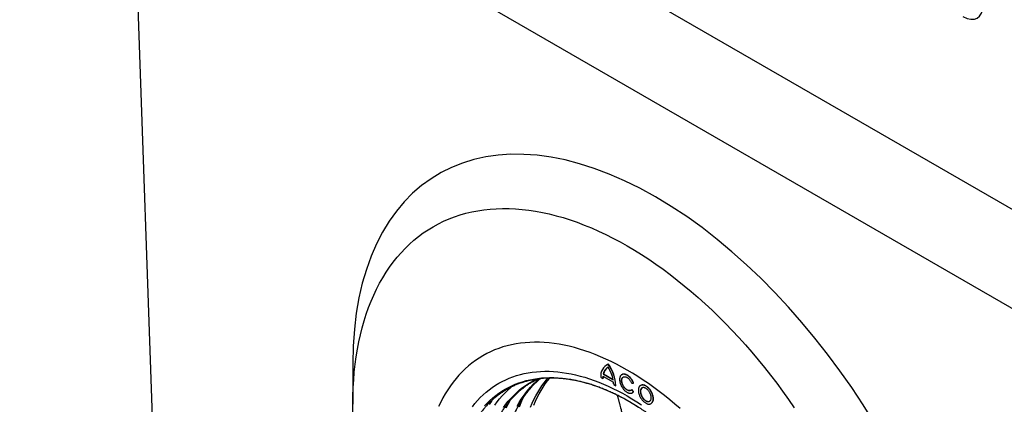
# Model space of a CAD drawing. Units: millimetres. Extents: x 125870 to 139652, y -11960 to 6950.
# Drawn here: x 130689 to 131006, y -2400 to -2276 of the extents above; entities that cross this region are included whole.
import ezdxf

# ---------------------------------------------------------------- set-up
doc = ezdxf.new("R2010")
doc.units = ezdxf.units.MM
doc.header["$LTSCALE"] = 2.5
doc.layers.add('3002580', color=7, linetype='Continuous')

# ---------------------------------------------------------------- blocks, each defined once
blk = doc.blocks.new('1068287-M_003_ISO_view')
for p, q in [((-203.12, 157.31), (-576.12, 372.64)), ((-557.2, 329.87), (-203.65, 125.77)), ((-540.23, 320.07), (-203.65, 125.77)), ((-531.74, 73.48), (-540.23, 320.07)), ((-468.81, 138.45), (-468.81, 125.34)), ((-387.11, 137.96), (-387.18, 137.92)), ((-386.54, 138.19), (-386.47, 138.23)), ((-388.93, 134.06), (-388.29, 133.69)), ((-388.29, 133.69), (-388.22, 133.73)), ((-388.25, 134.4), (-384.83, 132.43)), ((-388.14, 135.07), (-388.07, 135.11)), ((-388.14, 135.07), (-384.94, 133.23)), ((-388.07, 135.11), (-384.96, 133.32)), ((-382.11, 134.91), (-382.18, 134.87)), ((-384.79, 131.67), (-384.15, 131.3)), ((-384.15, 131.3), (-384.08, 131.34)), ((-378.98, 132.08), (-378.43, 132.13)), ((-378.98, 130.06), (-378.91, 130.1)), ((-378.43, 129.37), (-378.98, 130.06)), ((-378.36, 129.41), (-378.91, 130.1)), ((-378.43, 132.13), (-378.36, 132.17)), ((-376.07, 131.42), (-376.14, 131.38)), ((-378.81, 129.02), (-378.74, 129.06)), ((-378.43, 129.37), (-378.36, 129.41)), ((-468.81, 21.63), (-468.81, 125.34)), ((-372.76, 125.53), (-372.69, 125.57))]:
    blk.add_line(p, q)
at = {"flags": 128}
for points in [[(-468.81, 125.34), (-468.78, 127.99), (-468.69, 130.61), (-468.54, 133.19), (-468.33, 135.72), (-468.06, 138.22), (-467.72, 140.67), (-467.33, 143.08), (-466.88, 145.44), (-466.37, 147.75), (-465.8, 150.01), (-465.17, 152.22), (-464.49, 154.38), (-463.74, 156.48), (-462.94, 158.52), (-462.08, 160.51), (-461.17, 162.44), (-460.2, 164.31), (-459.18, 166.11), (-458.1, 167.85), (-456.97, 169.53), (-455.79, 171.15), (-454.55, 172.69), (-453.27, 174.17), (-451.93, 175.58), (-450.55, 176.93), (-449.11, 178.2), (-447.63, 179.4), (-446.11, 180.53), (-444.54, 181.58), (-442.92, 182.56), (-441.27, 183.47), (-439.57, 184.3), (-437.83, 185.06), (-436.05, 185.74), (-434.23, 186.35), (-432.38, 186.88), (-430.49, 187.33), (-428.56, 187.7), (-426.61, 188), (-424.62, 188.22), (-422.6, 188.36), (-420.55, 188.42), (-418.48, 188.4), (-416.37, 188.31), (-414.25, 188.13), (-412.1, 187.88), (-409.93, 187.56), (-407.74, 187.15), (-405.53, 186.67), (-403.3, 186.11), (-401.06, 185.47), (-398.8, 184.76), (-396.53, 183.97), (-394.25, 183.1), (-391.96, 182.16), (-389.66, 181.15), (-387.36, 180.07), (-385.05, 178.91), (-382.74, 177.68), (-380.42, 176.38), (-378.11, 175.01), (-375.8, 173.57), (-373.49, 172.06), (-371.18, 170.48), (-368.89, 168.84), (-366.6, 167.14), (-364.32, 165.37), (-362.05, 163.54), (-359.79, 161.65), (-357.55, 159.69), (-355.32, 157.68), (-353.11, 155.61), (-350.92, 153.49), (-348.75, 151.31), (-346.6, 149.08), (-344.47, 146.8), (-342.37, 144.47), (-340.3, 142.09), (-338.25, 139.66), (-336.23, 137.19), (-334.24, 134.68), (-332.28, 132.12), (-330.36, 129.53), (-328.47, 126.89), (-326.62, 124.22)], [(-363.4, 123.95), (-365.07, 125.41), (-366.75, 126.81), (-368.44, 128.18), (-370.14, 129.49), (-371.84, 130.76), (-373.55, 131.98), (-375.26, 133.15), (-376.98, 134.28), (-378.7, 135.35), (-380.42, 136.37), (-382.14, 137.33), (-383.87, 138.25), (-385.58, 139.11), (-387.3, 139.92), (-389.01, 140.67), (-390.71, 141.37), (-392.41, 142.01), (-394.1, 142.6), (-395.78, 143.13), (-397.44, 143.61), (-399.1, 144.02), (-400.74, 144.38), (-402.37, 144.68), (-403.99, 144.93), (-405.59, 145.11), (-407.17, 145.24), (-408.73, 145.31), (-410.28, 145.33), (-411.8, 145.28), (-413.3, 145.17), (-414.78, 145.01), (-416.24, 144.79), (-417.67, 144.51), (-419.08, 144.18), (-420.46, 143.79), (-421.81, 143.33), (-423.13, 142.83), (-424.43, 142.26), (-425.69, 141.64), (-426.92, 140.97), (-428.12, 140.24), (-429.29, 139.45), (-430.43, 138.61), (-431.53, 137.72), (-432.6, 136.78), (-433.63, 135.78), (-434.62, 134.73), (-435.58, 133.63), (-436.49, 132.48), (-437.37, 131.27), (-438.22, 130.03), (-439.02, 128.73), (-439.78, 127.39), (-440.5, 126), (-441.18, 124.56)], [(-363.4, 123.95), (-365.07, 125.41), (-366.75, 126.81), (-368.44, 128.18), (-370.14, 129.49), (-371.84, 130.76), (-373.55, 131.98), (-375.26, 133.15), (-376.98, 134.28), (-378.7, 135.35), (-380.42, 136.37), (-382.14, 137.33), (-383.87, 138.25), (-385.58, 139.11), (-387.3, 139.92), (-389.01, 140.67), (-390.71, 141.37), (-392.41, 142.01), (-394.1, 142.6), (-395.78, 143.13), (-397.44, 143.61), (-399.1, 144.02), (-400.74, 144.38), (-402.37, 144.68), (-403.99, 144.93), (-405.59, 145.11), (-407.17, 145.24), (-408.73, 145.31), (-410.28, 145.33), (-411.8, 145.28), (-413.3, 145.17), (-414.78, 145.01), (-416.24, 144.79), (-417.67, 144.51), (-419.08, 144.18), (-420.46, 143.79), (-421.81, 143.33), (-423.13, 142.83), (-424.43, 142.26), (-425.69, 141.64), (-426.92, 140.97), (-428.12, 140.24), (-429.29, 139.45), (-430.43, 138.61), (-431.53, 137.72), (-432.6, 136.78), (-433.63, 135.78), (-434.62, 134.73), (-435.58, 133.63), (-436.49, 132.48), (-437.37, 131.27), (-438.22, 130.03), (-439.02, 128.73), (-439.78, 127.39), (-440.5, 126), (-441.18, 124.56)], [(-430.31, 124.53), (-429.5, 125.56), (-428.65, 126.54), (-427.76, 127.47), (-426.85, 128.36), (-425.9, 129.2), (-424.92, 130), (-423.91, 130.74), (-422.87, 131.44), (-421.8, 132.09), (-420.7, 132.69), (-419.58, 133.24), (-418.42, 133.75), (-417.25, 134.2), (-416.04, 134.6), (-414.82, 134.95), (-413.57, 135.25), (-412.29, 135.49), (-411, 135.69), (-409.68, 135.83), (-408.34, 135.93), (-406.99, 135.97), (-405.61, 135.96), (-404.22, 135.9), (-402.82, 135.78), (-401.39, 135.61), (-399.96, 135.4), (-398.5, 135.13), (-397.04, 134.81), (-395.57, 134.44), (-394.08, 134.02), (-392.59, 133.54), (-391.09, 133.02), (-389.58, 132.45), (-388.06, 131.83), (-386.54, 131.16), (-385.01, 130.44), (-383.49, 129.67), (-381.96, 128.86), (-380.42, 128), (-378.89, 127.09), (-377.36, 126.14), (-375.83, 125.14)], [(-426.4, 124.8), (-425.55, 125.71), (-424.66, 126.56), (-423.74, 127.38), (-422.79, 128.15), (-421.82, 128.87), (-420.81, 129.55), (-419.78, 130.18), (-418.71, 130.76), (-417.63, 131.29), (-416.51, 131.78), (-415.37, 132.21), (-414.21, 132.6), (-413.02, 132.94), (-411.81, 133.23), (-410.58, 133.47), (-409.32, 133.66), (-408.05, 133.8), (-406.75, 133.89), (-405.44, 133.93), (-404.11, 133.92), (-402.77, 133.86), (-401.41, 133.75), (-400.03, 133.58), (-398.64, 133.37), (-397.23, 133.11), (-395.82, 132.8), (-394.39, 132.45), (-392.95, 132.04), (-391.51, 131.58), (-390.05, 131.08), (-388.59, 130.52), (-387.13, 129.92), (-385.65, 129.27), (-384.18, 128.58), (-382.7, 127.83), (-381.22, 127.05), (-379.74, 126.21), (-378.25, 125.34), (-376.77, 124.41)], [(-420.24, 124.32), (-419.51, 125.32), (-418.74, 126.29), (-417.94, 127.21), (-417.1, 128.09), (-416.24, 128.93), (-415.35, 129.72), (-414.43, 130.47), (-413.47, 131.17), (-412.5, 131.83), (-411.49, 132.44), (-410.46, 133), (-409.6, 133.43)], [(-415.89, 124.74), (-415.26, 125.86), (-414.58, 126.95), (-413.88, 127.99), (-413.14, 129), (-412.37, 129.96), (-411.57, 130.88), (-410.74, 131.76), (-409.88, 132.6), (-408.98, 133.39), (-408.82, 133.53)], [(-411.6, 124.44), (-411.06, 125.68), (-410.5, 126.88), (-409.89, 128.04), (-409.26, 129.16), (-408.59, 130.25), (-407.88, 131.29), (-407.15, 132.29), (-406.38, 133.26), (-405.95, 133.76)], [(-410.54, 125.06), (-410, 126.29), (-409.43, 127.49), (-408.83, 128.65), (-408.2, 129.78), (-407.53, 130.86), (-406.82, 131.9), (-406.09, 132.91), (-405.4, 133.77)], [(-378.43, 132.13), (-378.51, 132.33), (-378.6, 132.53), (-378.7, 132.73), (-378.81, 132.93), (-378.93, 133.12), (-379.05, 133.31), (-379.18, 133.49), (-379.31, 133.66), (-379.45, 133.82), (-379.6, 133.98), (-379.75, 134.13), (-379.9, 134.27), (-380.05, 134.4), (-380.21, 134.52), (-380.37, 134.62), (-380.53, 134.72), (-380.68, 134.8), (-380.84, 134.87), (-381, 134.93), (-381.15, 134.97), (-381.3, 135), (-381.45, 135.02), (-381.59, 135.02), (-381.73, 135.02), (-381.86, 134.99), (-381.99, 134.96), (-382.11, 134.91), (-382.22, 134.84), (-382.33, 134.77), (-382.42, 134.68), (-382.51, 134.58), (-382.59, 134.47), (-382.66, 134.35), (-382.72, 134.21), (-382.78, 134.07), (-382.82, 133.92), (-382.85, 133.76), (-382.87, 133.59), (-382.88, 133.41), (-382.88, 133.23), (-382.87, 133.04), (-382.85, 132.85), (-382.82, 132.65), (-382.78, 132.45), (-382.72, 132.25), (-382.66, 132.05), (-382.59, 131.84), (-382.51, 131.64), (-382.42, 131.43), (-382.33, 131.23), (-382.22, 131.04), (-382.11, 130.84), (-381.99, 130.66), (-381.86, 130.47), (-381.73, 130.3), (-381.59, 130.13), (-381.45, 129.97), (-381.3, 129.82), (-381.15, 129.67), (-381, 129.54), (-380.84, 129.42), (-380.68, 129.31), (-380.53, 129.21), (-380.37, 129.12), (-380.21, 129.04), (-380.05, 128.98), (-379.9, 128.93), (-379.75, 128.9), (-379.6, 128.87), (-379.45, 128.86), (-379.31, 128.87), (-379.18, 128.89), (-379.05, 128.92), (-378.93, 128.96), (-378.81, 129.02), (-378.7, 129.09), (-378.6, 129.17), (-378.51, 129.27), (-378.43, 129.37)], [(-378.98, 130.06), (-379.05, 129.97), (-379.13, 129.89), (-379.22, 129.82), (-379.32, 129.77), (-379.43, 129.73), (-379.54, 129.7), (-379.65, 129.69), (-379.78, 129.69), (-379.9, 129.7), (-380.03, 129.73), (-380.17, 129.77), (-380.3, 129.83), (-380.44, 129.89), (-380.58, 129.97), (-380.71, 130.07), (-380.85, 130.17), (-380.98, 130.28), (-381.11, 130.41), (-381.24, 130.54), (-381.36, 130.68), (-381.47, 130.83), (-381.58, 130.99), (-381.69, 131.15), (-381.78, 131.32), (-381.87, 131.49), (-381.95, 131.67), (-382.02, 131.84), (-382.09, 132.02), (-382.14, 132.2), (-382.18, 132.37), (-382.21, 132.54), (-382.23, 132.71), (-382.24, 132.87), (-382.24, 133.03), (-382.23, 133.18), (-382.21, 133.33), (-382.18, 133.46), (-382.14, 133.59), (-382.09, 133.7), (-382.02, 133.81), (-381.95, 133.9), (-381.87, 133.99), (-381.78, 134.05), (-381.69, 134.11), (-381.58, 134.15), (-381.47, 134.18), (-381.36, 134.2), (-381.24, 134.2), (-381.11, 134.19), (-380.98, 134.17), (-380.85, 134.13), (-380.71, 134.08), (-380.58, 134.01), (-380.44, 133.93), (-380.3, 133.84), (-380.17, 133.74), (-380.03, 133.63), (-379.9, 133.51), (-379.78, 133.37), (-379.65, 133.23), (-379.54, 133.08), (-379.43, 132.93), (-379.32, 132.77), (-379.22, 132.6), (-379.13, 132.43), (-379.05, 132.26), (-378.98, 132.08)], [(-379.22, 129.82), (-379.25, 129.81), (-379.36, 129.77), (-379.47, 129.74), (-379.58, 129.73), (-379.71, 129.73), (-379.83, 129.74), (-379.96, 129.77), (-380.1, 129.81), (-380.23, 129.87), (-380.37, 129.93), (-380.51, 130.01), (-380.64, 130.11), (-380.78, 130.21), (-380.91, 130.32), (-381.04, 130.45), (-381.17, 130.58), (-381.29, 130.73), (-381.4, 130.88), (-381.51, 131.03), (-381.62, 131.2), (-381.71, 131.36), (-381.8, 131.53), (-381.88, 131.71), (-381.95, 131.88), (-382.01, 132.06), (-382.07, 132.24), (-382.11, 132.41), (-382.14, 132.58), (-382.16, 132.75), (-382.17, 132.92), (-382.17, 133.07), (-382.16, 133.22), (-382.14, 133.37), (-382.11, 133.5), (-382.07, 133.63), (-382.01, 133.75), (-381.95, 133.85), (-381.88, 133.94), (-381.8, 134.03), (-381.71, 134.1), (-381.7, 134.11)], [(-378.36, 132.17), (-378.44, 132.37), (-378.53, 132.57), (-378.63, 132.77), (-378.74, 132.97), (-378.86, 133.16), (-378.98, 133.35), (-379.11, 133.53), (-379.24, 133.7), (-379.38, 133.87), (-379.53, 134.02), (-379.68, 134.17), (-379.83, 134.31), (-379.98, 134.44), (-380.14, 134.56), (-380.3, 134.66), (-380.46, 134.76), (-380.61, 134.84), (-380.77, 134.91), (-380.93, 134.97), (-381.08, 135.01), (-381.23, 135.04), (-381.38, 135.06), (-381.52, 135.07), (-381.66, 135.06), (-381.79, 135.03), (-381.92, 135), (-382.04, 134.95), (-382.11, 134.91)], [(-423.08, 125.08), (-422.32, 126.11), (-421.53, 127.1), (-420.7, 128.05), (-419.85, 128.95), (-418.96, 129.81), (-418.05, 130.63), (-417.67, 130.94)], [(-376.83, 129.83), (-376.83, 129.64), (-376.81, 129.45), (-376.79, 129.26), (-376.75, 129.05), (-376.7, 128.85), (-376.65, 128.65), (-376.58, 128.44), (-376.5, 128.24), (-376.42, 128.03), (-376.32, 127.83), (-376.22, 127.63), (-376.11, 127.43), (-375.99, 127.24), (-375.86, 127.05), (-375.73, 126.87), (-375.6, 126.7), (-375.45, 126.53), (-375.31, 126.38), (-375.16, 126.23), (-375, 126.09), (-374.85, 125.97), (-374.69, 125.85), (-374.53, 125.75), (-374.37, 125.65), (-374.21, 125.57), (-374.05, 125.51), (-373.9, 125.45), (-373.74, 125.41), (-373.59, 125.39), (-373.44, 125.37), (-373.3, 125.38), (-373.16, 125.39), (-373.03, 125.42), (-372.91, 125.46), (-372.79, 125.52), (-372.68, 125.58), (-372.58, 125.66), (-372.48, 125.76), (-372.4, 125.86), (-372.32, 125.98), (-372.25, 126.11), (-372.19, 126.25), (-372.15, 126.4), (-372.11, 126.56), (-372.08, 126.72), (-372.07, 126.9), (-372.06, 127.08), (-372.07, 127.26), (-372.08, 127.46), (-372.11, 127.65), (-372.15, 127.85), (-372.19, 128.06), (-372.25, 128.26), (-372.32, 128.47), (-372.4, 128.67), (-372.48, 128.88), (-372.58, 129.08), (-372.68, 129.28), (-372.79, 129.48), (-372.91, 129.67), (-373.03, 129.86), (-373.16, 130.04), (-373.3, 130.21), (-373.44, 130.37), (-373.59, 130.53), (-373.74, 130.68), (-373.9, 130.82), (-374.05, 130.94), (-374.21, 131.06), (-374.37, 131.16), (-374.53, 131.25), (-374.69, 131.33), (-374.85, 131.4), (-375, 131.45), (-375.16, 131.49), (-375.31, 131.52), (-375.45, 131.53), (-375.6, 131.53), (-375.73, 131.52), (-375.86, 131.49), (-375.99, 131.45), (-376.11, 131.39), (-376.22, 131.32), (-376.32, 131.24), (-376.42, 131.15), (-376.5, 131.04), (-376.58, 130.93), (-376.65, 130.8), (-376.7, 130.66), (-376.75, 130.51), (-376.79, 130.35), (-376.81, 130.19), (-376.83, 130.01), (-376.83, 129.83)], [(-376.2, 129.46), (-376.19, 129.3), (-376.18, 129.14), (-376.15, 128.97), (-376.11, 128.8), (-376.07, 128.63), (-376.01, 128.45), (-375.95, 128.27), (-375.87, 128.1), (-375.79, 127.93), (-375.7, 127.76), (-375.6, 127.6), (-375.49, 127.44), (-375.38, 127.28), (-375.26, 127.14), (-375.14, 127), (-375.01, 126.87), (-374.88, 126.75), (-374.75, 126.64), (-374.62, 126.54), (-374.48, 126.45), (-374.35, 126.38), (-374.21, 126.32), (-374.08, 126.27), (-373.95, 126.23), (-373.82, 126.2), (-373.69, 126.2), (-373.57, 126.2), (-373.46, 126.22), (-373.35, 126.25), (-373.25, 126.29), (-373.15, 126.35), (-373.07, 126.42), (-372.99, 126.5), (-372.92, 126.59), (-372.86, 126.7), (-372.8, 126.81), (-372.76, 126.94), (-372.73, 127.07), (-372.71, 127.22), (-372.7, 127.37), (-372.7, 127.52), (-372.71, 127.69), (-372.73, 127.85), (-372.76, 128.02), (-372.8, 128.2), (-372.86, 128.37), (-372.92, 128.55), (-372.99, 128.72), (-373.07, 128.89), (-373.15, 129.06), (-373.25, 129.23), (-373.35, 129.39), (-373.46, 129.55), (-373.57, 129.7), (-373.69, 129.84), (-373.82, 129.98), (-373.95, 130.1), (-374.08, 130.22), (-374.21, 130.32), (-374.35, 130.41), (-374.48, 130.49), (-374.62, 130.56), (-374.75, 130.62), (-374.88, 130.66), (-375.01, 130.69), (-375.14, 130.71), (-375.26, 130.71), (-375.38, 130.7), (-375.49, 130.68), (-375.6, 130.64), (-375.7, 130.59), (-375.79, 130.53), (-375.87, 130.45), (-375.95, 130.36), (-376.01, 130.26), (-376.07, 130.15), (-376.11, 130.03), (-376.15, 129.9), (-376.18, 129.76), (-376.19, 129.62), (-376.2, 129.46)], [(-371.99, 127.12), (-372, 127.3), (-372.01, 127.5), (-372.04, 127.69), (-372.08, 127.89), (-372.12, 128.1), (-372.18, 128.3), (-372.25, 128.51), (-372.32, 128.71), (-372.41, 128.92), (-372.5, 129.12), (-372.61, 129.32), (-372.72, 129.52), (-372.84, 129.71), (-372.96, 129.9), (-373.09, 130.08), (-373.23, 130.25), (-373.37, 130.41), (-373.52, 130.57), (-373.67, 130.72), (-373.82, 130.86), (-373.98, 130.98), (-374.14, 131.1), (-374.3, 131.2), (-374.46, 131.3), (-374.62, 131.37), (-374.77, 131.44), (-374.93, 131.5), (-375.08, 131.54), (-375.24, 131.56), (-375.38, 131.57), (-375.52, 131.57), (-375.66, 131.56), (-375.79, 131.53), (-375.92, 131.49), (-376.04, 131.43), (-376.07, 131.42)], [(-415.16, 124.53), (-414.64, 125.85), (-414.08, 127.14), (-414.03, 127.25)], [(-376.13, 129.51), (-376.12, 129.35), (-376.11, 129.18), (-376.08, 129.01), (-376.04, 128.84), (-376, 128.67), (-375.94, 128.49), (-375.88, 128.32), (-375.8, 128.14), (-375.72, 127.97), (-375.63, 127.8), (-375.53, 127.64), (-375.42, 127.48), (-375.31, 127.32), (-375.19, 127.18), (-375.07, 127.04), (-374.94, 126.91), (-374.81, 126.79), (-374.68, 126.68), (-374.55, 126.58), (-374.41, 126.49), (-374.28, 126.42), (-374.14, 126.36), (-374.01, 126.31), (-373.88, 126.27), (-373.75, 126.25), (-373.62, 126.24), (-373.5, 126.24), (-373.39, 126.26), (-373.28, 126.29), (-373.18, 126.33), (-373.18, 126.33)], [(-423.88, 126.72), (-424.12, 126.38), (-424.86, 125.28)], [(-419.4, 124.21), (-418.78, 125.4), (-418.13, 126.56), (-418.02, 126.74)]]:
    blk.add_lwpolyline(points, dxfattribs=at)
for centre, radius, start, end in [((-385.05, 134.57), 3.91, 112.4059, 187.5995), ((-385.1, 134.51), 3.09, 117.7854, 169.5204), ((-384.96, 134.52), 3.16, 123.2376, 169.1655), ((-385.68, 135.48), 2.86, 106.0149, 119.9537), ((-396.78, 130.78), 12.64, 2.3448, 35.8676), ((-396.79, 130.84), 12.08, 11.4046, 31.9848), ((-396.71, 130.82), 12.64, 2.3448, 35.8676), ((-381.81, 133.7), 6.48, 173.7796, 180.0969), ((-381.7, 133.74), 6.52, 174.493, 180.0856), ((-392.54, 131.66), 7.75, 0.081, 5.6869), ((-374.87, 129.62), 1.27, 128.2221, 185.2659), ((-379.34, 130.09), 1.19, 300.3214, 325.3705), ((-373.67, 126.95), 1.69, 305.574, 5.7382)]:
    blk.add_arc(centre, radius, start, end)
for centre, major_axis, ratio, start_param, end_param in [((-273.67, 260.13), (-5.99, 10.37), 0.482008, 2.446038, 3.837265), ((-369.01, 78.24), (-72.91, 120.85), 0.563901, 3.939405, 7.034789)]:
    blk.add_ellipse(centre, major_axis=major_axis, ratio=ratio, start_param=start_param, end_param=end_param)
for points, knots in [([(-323.16, 28.26), (-323.16, 28.11), (-323.16, 27.69), (-323.17, 26.98), (-323.19, 26.16), (-323.22, 25.33), (-323.25, 24.52), (-323.3, 23.71), (-323.36, 22.9), (-323.42, 22.11), (-323.5, 21.32), (-323.58, 20.53), (-323.67, 19.76), (-323.78, 18.99), (-323.89, 18.22), (-324.01, 17.47), (-324.14, 16.72), (-324.28, 15.98), (-324.43, 15.24), (-324.59, 14.52), (-324.75, 13.8), (-324.93, 13.09), (-325.12, 12.39), (-325.31, 11.69), (-325.51, 11), (-325.73, 10.33), (-325.95, 9.66), (-326.18, 9), (-326.42, 8.34), (-326.66, 7.7), (-326.92, 7.07), (-327.18, 6.44), (-327.46, 5.83), (-327.74, 5.22), (-328.03, 4.62), (-328.33, 4.03), (-328.64, 3.45), (-328.95, 2.88), (-329.28, 2.32), (-329.61, 1.77), (-329.95, 1.23), (-330.3, 0.7), (-330.66, 0.18), (-331.02, -0.33), (-331.4, -0.83), (-331.78, -1.32), (-332.17, -1.8), (-332.57, -2.26), (-332.97, -2.72), (-333.39, -3.17), (-333.81, -3.61), (-334.24, -4.03), (-334.67, -4.45), (-335.12, -4.85), (-335.57, -5.25), (-336.03, -5.63), (-336.49, -6), (-336.96, -6.36), (-337.44, -6.71), (-337.93, -7.05), (-338.42, -7.38), (-338.93, -7.69), (-339.43, -7.99), (-339.95, -8.29), (-340.47, -8.57), (-341, -8.84), (-341.53, -9.09), (-342.07, -9.34), (-342.62, -9.57), (-343.17, -9.8), (-343.73, -10.01), (-344.29, -10.2), (-344.86, -10.39), (-345.44, -10.56), (-346.02, -10.73), (-346.61, -10.88), (-347.2, -11.02), (-347.8, -11.14), (-348.4, -11.26), (-349.01, -11.36), (-349.62, -11.45), (-350.24, -11.53), (-350.86, -11.59), (-351.49, -11.65), (-352.12, -11.69), (-352.76, -11.72), (-353.4, -11.74), (-354.05, -11.74), (-354.7, -11.74), (-355.35, -11.72), (-356.01, -11.69), (-356.67, -11.65), (-357.34, -11.59), (-358.01, -11.52), (-358.68, -11.45), (-359.36, -11.35), (-360.04, -11.25), (-360.72, -11.14), (-361.41, -11.01), (-362.1, -10.87), (-362.79, -10.72), (-363.48, -10.56), (-364.18, -10.38), (-364.88, -10.2), (-365.58, -10), (-366.29, -9.79), (-366.99, -9.56), (-367.7, -9.33), (-368.42, -9.09), (-369.13, -8.83), (-369.84, -8.56), (-370.56, -8.28), (-371.28, -7.99), (-372, -7.68), (-372.72, -7.37), (-373.44, -7.04), (-374.16, -6.7), (-374.89, -6.36), (-375.61, -6), (-376.34, -5.62), (-377.06, -5.24), (-377.79, -4.85), (-378.51, -4.44), (-379.24, -4.03), (-379.97, -3.6), (-380.69, -3.16), (-381.42, -2.72), (-382.15, -2.26), (-382.87, -1.79), (-383.6, -1.31), (-384.32, -0.82), (-385.05, -0.32), (-385.77, 0.19), (-386.49, 0.71), (-387.21, 1.24), (-387.93, 1.78), (-388.65, 2.33), (-389.37, 2.89), (-390.08, 3.46), (-390.8, 4.04), (-391.51, 4.63), (-392.22, 5.23), (-392.92, 5.84), (-393.63, 6.46), (-394.33, 7.08), (-395.03, 7.72), (-395.73, 8.36), (-396.42, 9.02), (-397.11, 9.68), (-397.8, 10.35), (-398.49, 11.03), (-399.17, 11.72), (-399.85, 12.41), (-400.53, 13.11), (-401.2, 13.83), (-401.87, 14.55), (-402.53, 15.27), (-403.19, 16.01), (-403.85, 16.75), (-404.51, 17.5), (-405.15, 18.26), (-405.8, 19.02), (-406.44, 19.79), (-407.08, 20.57), (-407.71, 21.36), (-408.33, 22.15), (-408.95, 22.95), (-409.57, 23.75), (-410.18, 24.56), (-410.79, 25.38), (-411.39, 26.2), (-411.99, 27.03), (-412.58, 27.87), (-413.16, 28.71), (-413.74, 29.55), (-414.31, 30.4), (-414.88, 31.26), (-415.44, 32.12), (-416, 32.99), (-416.55, 33.86), (-417.09, 34.73), (-417.63, 35.61), (-418.16, 36.5), (-418.68, 37.38), (-419.2, 38.27), (-419.71, 39.17), (-420.21, 40.07), (-420.71, 40.97), (-421.2, 41.88), (-421.69, 42.79), (-422.16, 43.7), (-422.63, 44.61), (-423.09, 45.53), (-423.55, 46.45), (-423.99, 47.38), (-424.43, 48.3), (-424.87, 49.23), (-425.29, 50.16), (-425.71, 51.09), (-426.12, 52.02), (-426.52, 52.96), (-426.91, 53.89), (-427.3, 54.83), (-427.67, 55.77), (-428.04, 56.71), (-428.4, 57.64), (-428.76, 58.58), (-429.1, 59.53), (-429.44, 60.47), (-429.77, 61.41), (-430.09, 62.35), (-430.4, 63.29), (-430.7, 64.23), (-430.99, 65.17), (-431.28, 66.11), (-431.56, 67.04), (-431.82, 67.98), (-432.08, 68.92), (-432.33, 69.85), (-432.58, 70.78), (-432.81, 71.72), (-433.03, 72.64), (-433.25, 73.57), (-433.45, 74.5), (-433.65, 75.42), (-433.84, 76.34), (-434.02, 77.26), (-434.18, 78.18), (-434.34, 79.09), (-434.5, 80), (-434.64, 80.9), (-434.77, 81.81), (-434.89, 82.71), (-435.01, 83.6), (-435.11, 84.49), (-435.21, 85.38), (-435.29, 86.27), (-435.37, 87.14), (-435.44, 88.02), (-435.5, 88.89), (-435.55, 89.76), (-435.59, 90.62), (-435.62, 91.47), (-435.64, 92.33), (-435.65, 93.17), (-435.65, 94.01), (-435.64, 94.85), (-435.63, 95.68), (-435.6, 96.5), (-435.56, 97.32), (-435.52, 98.13), (-435.47, 98.93), (-435.4, 99.73), (-435.33, 100.52), (-435.25, 101.31), (-435.16, 102.09), (-435.06, 102.86), (-434.95, 103.63), (-434.83, 104.38), (-434.7, 105.13), (-434.56, 105.88), (-434.42, 106.61), (-434.26, 107.34), (-434.09, 108.06), (-433.92, 108.77), (-433.74, 109.48), (-433.55, 110.17), (-433.34, 110.86), (-433.13, 111.54), (-432.92, 112.21), (-432.69, 112.88), (-432.45, 113.53), (-432.21, 114.18), (-431.95, 114.81), (-431.69, 115.44), (-431.42, 116.06), (-431.14, 116.67), (-430.85, 117.27), (-430.55, 117.86), (-430.25, 118.44), (-429.93, 119.01), (-429.61, 119.57), (-429.28, 120.13), (-428.94, 120.67), (-428.59, 121.2), (-428.24, 121.72), (-427.87, 122.24), (-427.5, 122.74), (-427.12, 123.23), (-426.73, 123.71), (-426.34, 124.19), (-425.93, 124.65), (-425.52, 125.1), (-425.1, 125.54), (-424.68, 125.97), (-424.24, 126.38), (-423.8, 126.79), (-423.35, 127.19), (-422.9, 127.57), (-422.43, 127.95), (-421.96, 128.31), (-421.48, 128.66), (-421, 129), (-420.51, 129.33), (-420.01, 129.65), (-419.5, 129.96), (-418.99, 130.25), (-418.47, 130.53), (-417.94, 130.81), (-417.41, 131.07), (-416.87, 131.32), (-416.33, 131.55), (-415.78, 131.78), (-415.22, 131.99), (-414.66, 132.19), (-414.09, 132.38), (-413.51, 132.56), (-412.93, 132.72), (-412.35, 132.88), (-411.75, 133.02), (-411.16, 133.15), (-410.56, 133.27), (-409.95, 133.37), (-409.34, 133.46), (-408.72, 133.55), (-408.1, 133.61), (-407.47, 133.67), (-406.84, 133.72), (-406.2, 133.75), (-405.56, 133.77), (-404.92, 133.78), (-404.27, 133.78), (-403.62, 133.76), (-402.96, 133.73), (-402.3, 133.69), (-401.63, 133.64), (-400.97, 133.58), (-400.29, 133.5), (-399.62, 133.41), (-398.94, 133.31), (-398.26, 133.2), (-397.57, 133.08), (-396.88, 132.94), (-396.19, 132.79), (-395.5, 132.63), (-394.8, 132.46), (-394.1, 132.28), (-393.4, 132.08), (-392.69, 131.87), (-391.99, 131.66), (-391.28, 131.42), (-390.57, 131.18), (-389.85, 130.93), (-389.14, 130.66), (-388.42, 130.38), (-387.71, 130.09), (-386.99, 129.79), (-386.27, 129.48), (-385.55, 129.16), (-384.82, 128.82), (-384.1, 128.48), (-383.37, 128.12), (-382.65, 127.75), (-381.92, 127.37), (-381.2, 126.98), (-380.47, 126.58), (-379.74, 126.17), (-379.02, 125.74), (-378.29, 125.31), (-377.56, 124.86), (-376.84, 124.41), (-376.11, 123.94), (-375.39, 123.46), (-374.66, 122.98), (-373.94, 122.48), (-373.21, 121.97), (-372.49, 121.45), (-371.77, 120.92), (-371.05, 120.39), (-370.33, 119.84), (-369.62, 119.28), (-368.9, 118.71), (-368.19, 118.13), (-367.48, 117.55), (-366.77, 116.95), (-366.06, 116.35), (-365.35, 115.73), (-364.65, 115.11), (-363.95, 114.47), (-363.25, 113.83), (-362.56, 113.18), (-361.86, 112.52), (-361.17, 111.85), (-360.49, 111.17), (-359.8, 110.49), (-359.12, 109.8), (-358.45, 109.09), (-357.77, 108.38), (-357.1, 107.67), (-356.44, 106.94), (-355.77, 106.21), (-355.12, 105.47), (-354.46, 104.72), (-353.81, 103.96), (-353.17, 103.2), (-352.53, 102.43), (-351.89, 101.65), (-351.26, 100.87), (-350.63, 100.08), (-350.01, 99.28), (-349.39, 98.48), (-348.78, 97.67), (-348.17, 96.86), (-347.56, 96.03), (-346.97, 95.21), (-346.38, 94.37), (-345.79, 93.53), (-345.21, 92.69), (-344.63, 91.84), (-344.07, 90.99), (-343.5, 90.13), (-342.95, 89.26), (-342.39, 88.39), (-341.85, 87.52), (-341.31, 86.64), (-340.78, 85.76), (-340.25, 84.87), (-339.73, 83.98), (-339.22, 83.09), (-338.72, 82.19), (-338.22, 81.29), (-337.73, 80.38), (-337.24, 79.47), (-336.76, 78.56), (-336.29, 77.65), (-335.83, 76.73), (-335.37, 75.81), (-334.92, 74.89), (-334.48, 73.96), (-334.05, 73.03), (-333.62, 72.11), (-333.2, 71.17), (-332.79, 70.24), (-332.39, 69.31), (-331.99, 68.37), (-331.6, 67.44), (-331.23, 66.5), (-330.85, 65.56), (-330.49, 64.62), (-330.14, 63.68), (-329.79, 62.74), (-329.45, 61.8), (-329.12, 60.86), (-328.8, 59.92), (-328.49, 58.98), (-328.18, 58.04), (-327.88, 57.1), (-327.6, 56.16), (-327.32, 55.22), (-327.05, 54.28), (-326.79, 53.35), (-326.53, 52.41), (-326.29, 51.48), (-326.06, 50.55), (-325.83, 49.62), (-325.61, 48.69), (-325.41, 47.76), (-325.21, 46.84), (-325.02, 45.92), (-324.84, 45), (-324.66, 44.08), (-324.5, 43.17), (-324.35, 42.26), (-324.2, 41.35), (-324.07, 40.45), (-323.94, 39.55), (-323.83, 38.65), (-323.72, 37.76), (-323.62, 36.87), (-323.53, 35.99), (-323.45, 35.11), (-323.38, 34.23), (-323.32, 33.36), (-323.27, 32.49), (-323.23, 31.63), (-323.2, 30.77), (-323.18, 29.92), (-323.16, 29.08), (-323.16, 28.53), (-323.16, 28.26)], [0, 0, 0, 0, 0.00108, 0.003132, 0.005184, 0.007236, 0.009289, 0.011341, 0.013393, 0.015446, 0.017498, 0.01955, 0.021602, 0.023655, 0.025707, 0.02776, 0.029812, 0.031865, 0.033917, 0.03597, 0.038023, 0.040076, 0.042129, 0.044182, 0.046235, 0.048289, 0.050342, 0.052396, 0.05445, 0.056505, 0.058559, 0.060614, 0.062669, 0.064725, 0.066781, 0.068837, 0.070893, 0.07295, 0.075008, 0.077065, 0.079124, 0.081182, 0.083241, 0.085301, 0.087361, 0.089422, 0.091483, 0.093544, 0.095607, 0.097669, 0.099732, 0.101796, 0.10386, 0.105924, 0.107989, 0.110054, 0.11212, 0.114186, 0.116252, 0.118318, 0.120385, 0.122452, 0.124519, 0.126586, 0.128653, 0.130719, 0.132786, 0.134853, 0.13692, 0.138986, 0.141052, 0.143118, 0.145183, 0.147248, 0.149313, 0.151377, 0.153441, 0.155504, 0.157567, 0.15963, 0.161691, 0.163753, 0.165814, 0.167874, 0.169934, 0.171994, 0.174053, 0.176111, 0.178169, 0.180227, 0.182284, 0.184341, 0.186397, 0.188454, 0.190509, 0.192565, 0.19462, 0.196675, 0.198729, 0.200784, 0.202838, 0.204892, 0.206945, 0.208999, 0.211052, 0.213106, 0.215159, 0.217212, 0.219265, 0.221317, 0.22337, 0.225423, 0.227475, 0.229528, 0.23158, 0.233633, 0.235685, 0.237738, 0.23979, 0.241842, 0.243895, 0.245947, 0.248, 0.250052, 0.252104, 0.254157, 0.256209, 0.258262, 0.260314, 0.262367, 0.26442, 0.266472, 0.268525, 0.270578, 0.27263, 0.274683, 0.276736, 0.278789, 0.280842, 0.282895, 0.284948, 0.287001, 0.289054, 0.291107, 0.29316, 0.295214, 0.297267, 0.29932, 0.301373, 0.303427, 0.30548, 0.307534, 0.309587, 0.311641, 0.313694, 0.315748, 0.317802, 0.319855, 0.321909, 0.323963, 0.326017, 0.328071, 0.330124, 0.332178, 0.334232, 0.336286, 0.33834, 0.340394, 0.342448, 0.344502, 0.346556, 0.34861, 0.350664, 0.352718, 0.354772, 0.356826, 0.358881, 0.360935, 0.362989, 0.365043, 0.367097, 0.369151, 0.371205, 0.37326, 0.375314, 0.377368, 0.379422, 0.381476, 0.38353, 0.385585, 0.387639, 0.389693, 0.391747, 0.393801, 0.395855, 0.397909, 0.399963, 0.402017, 0.404071, 0.406126, 0.40818, 0.410234, 0.412287, 0.414341, 0.416395, 0.418449, 0.420503, 0.422557, 0.424611, 0.426665, 0.428718, 0.430772, 0.432826, 0.43488, 0.436933, 0.438987, 0.44104, 0.443094, 0.445147, 0.447201, 0.449254, 0.451308, 0.453361, 0.455414, 0.457467, 0.459521, 0.461574, 0.463627, 0.46568, 0.467733, 0.469786, 0.471839, 0.473892, 0.475944, 0.477997, 0.48005, 0.482103, 0.484155, 0.486208, 0.48826, 0.490313, 0.492365, 0.494418, 0.49647, 0.498523, 0.500575, 0.502627, 0.50468, 0.506732, 0.508784, 0.510837, 0.512889, 0.514941, 0.516993, 0.519046, 0.521098, 0.52315, 0.525203, 0.527255, 0.529307, 0.53136, 0.533413, 0.535465, 0.537518, 0.539571, 0.541624, 0.543677, 0.54573, 0.547784, 0.549837, 0.551891, 0.553945, 0.556, 0.558054, 0.560109, 0.562164, 0.564219, 0.566275, 0.568331, 0.570388, 0.572445, 0.574502, 0.576559, 0.578618, 0.580676, 0.582735, 0.584795, 0.586855, 0.588915, 0.590976, 0.593038, 0.5951, 0.597162, 0.599225, 0.601288, 0.603352, 0.605417, 0.607481, 0.609546, 0.611612, 0.613678, 0.615744, 0.61781, 0.619877, 0.621944, 0.62401, 0.626077, 0.628144, 0.630211, 0.632278, 0.634345, 0.636412, 0.638478, 0.640544, 0.64261, 0.644675, 0.646741, 0.648805, 0.65087, 0.652934, 0.654997, 0.65706, 0.659123, 0.661185, 0.663246, 0.665307, 0.667368, 0.669428, 0.671487, 0.673546, 0.675605, 0.677663, 0.679721, 0.681778, 0.683835, 0.685892, 0.687948, 0.690004, 0.692059, 0.694115, 0.69617, 0.698224, 0.700279, 0.702333, 0.704387, 0.706441, 0.708494, 0.710548, 0.712601, 0.714654, 0.716707, 0.71876, 0.720813, 0.722865, 0.724918, 0.726971, 0.729023, 0.731076, 0.733128, 0.735181, 0.737233, 0.739285, 0.741338, 0.74339, 0.745443, 0.747495, 0.749547, 0.7516, 0.753652, 0.755705, 0.757757, 0.75981, 0.761862, 0.763915, 0.765968, 0.76802, 0.770073, 0.772126, 0.774178, 0.776231, 0.778284, 0.780337, 0.78239, 0.784443, 0.786496, 0.788549, 0.790602, 0.792656, 0.794709, 0.796762, 0.798815, 0.800869, 0.802922, 0.804976, 0.807029, 0.809083, 0.811136, 0.81319, 0.815243, 0.817297, 0.819351, 0.821404, 0.823458, 0.825512, 0.827566, 0.829619, 0.831673, 0.833727, 0.835781, 0.837835, 0.839889, 0.841943, 0.843997, 0.846051, 0.848105, 0.850159, 0.852213, 0.854267, 0.856321, 0.858376, 0.86043, 0.862484, 0.864538, 0.866592, 0.868646, 0.8707, 0.872755, 0.874809, 0.876863, 0.878917, 0.880971, 0.883025, 0.88508, 0.887134, 0.889188, 0.891242, 0.893296, 0.89535, 0.897404, 0.899458, 0.901512, 0.903567, 0.905621, 0.907675, 0.909729, 0.911783, 0.913837, 0.91589, 0.917944, 0.919998, 0.922052, 0.924106, 0.92616, 0.928214, 0.930267, 0.932321, 0.934375, 0.936428, 0.938482, 0.940535, 0.942589, 0.944643, 0.946696, 0.948749, 0.950803, 0.952856, 0.954909, 0.956963, 0.959016, 0.961069, 0.963122, 0.965175, 0.967228, 0.969281, 0.971334, 0.973387, 0.97544, 0.977493, 0.979545, 0.981598, 0.983651, 0.985703, 0.987756, 0.989808, 0.991861, 0.993913, 0.995966, 0.998018, 1, 1, 1, 1]), ([(-331.55, -1.02), (-331.61, -1.06), (-331.83, -1.22), (-332.21, -1.47), (-332.71, -1.79), (-333.2, -2.09), (-333.71, -2.38), (-334.22, -2.66), (-334.74, -2.93), (-335.27, -3.18), (-335.8, -3.43), (-336.34, -3.66), (-336.88, -3.88), (-337.43, -4.09), (-337.99, -4.29), (-338.55, -4.47), (-339.12, -4.65), (-339.69, -4.81), (-340.27, -4.96), (-340.86, -5.1), (-341.45, -5.22), (-342.04, -5.33), (-342.64, -5.44), (-343.25, -5.53), (-343.86, -5.6), (-344.48, -5.67), (-345.1, -5.72), (-345.72, -5.76), (-346.35, -5.79), (-346.98, -5.81), (-347.62, -5.81), (-348.26, -5.81), (-348.91, -5.79), (-349.56, -5.75), (-350.21, -5.71), (-350.87, -5.65), (-351.53, -5.59), (-352.2, -5.51), (-352.87, -5.41), (-353.54, -5.31), (-354.21, -5.19), (-354.89, -5.07), (-355.57, -4.93), (-356.26, -4.78), (-356.94, -4.61), (-357.63, -4.44), (-358.32, -4.25), (-359.02, -4.05), (-359.71, -3.84), (-360.41, -3.61), (-361.11, -3.38), (-361.82, -3.13), (-362.52, -2.88), (-363.23, -2.61), (-363.94, -2.32), (-364.65, -2.03), (-365.36, -1.73), (-366.07, -1.41), (-366.78, -1.08), (-367.5, -0.75), (-368.21, -0.4), (-368.93, -0.04), (-369.64, 0.34), (-370.36, 0.72), (-371.08, 1.11), (-371.79, 1.52), (-372.51, 1.93), (-373.23, 2.36), (-373.95, 2.8), (-374.66, 3.25), (-375.38, 3.71), (-376.1, 4.17), (-376.81, 4.65), (-377.53, 5.14), (-378.24, 5.64), (-378.96, 6.16), (-379.67, 6.68), (-380.38, 7.21), (-381.09, 7.75), (-381.8, 8.3), (-382.5, 8.86), (-383.21, 9.43), (-383.91, 10.01), (-384.61, 10.6), (-385.31, 11.19), (-386.01, 11.8), (-386.7, 12.42), (-387.39, 13.04), (-388.08, 13.68), (-388.77, 14.32), (-389.45, 14.97), (-390.13, 15.64), (-390.81, 16.3), (-391.48, 16.98), (-392.15, 17.67), (-392.82, 18.36), (-393.49, 19.06), (-394.15, 19.77), (-394.8, 20.49), (-395.46, 21.22), (-396.11, 21.95), (-396.75, 22.69), (-397.39, 23.44), (-398.03, 24.19), (-398.66, 24.96), (-399.29, 25.72), (-399.91, 26.5), (-400.53, 27.28), (-401.14, 28.07), (-401.75, 28.87), (-402.35, 29.67), (-402.95, 30.47), (-403.55, 31.29), (-404.13, 32.11), (-404.71, 32.93), (-405.29, 33.76), (-405.86, 34.6), (-406.43, 35.44), (-406.99, 36.29), (-407.54, 37.14), (-408.09, 37.99), (-408.63, 38.85), (-409.16, 39.72), (-409.69, 40.59), (-410.21, 41.46), (-410.73, 42.34), (-411.24, 43.22), (-411.74, 44.11), (-412.24, 44.99), (-412.72, 45.89), (-413.21, 46.78), (-413.68, 47.68), (-414.15, 48.58), (-414.61, 49.49), (-415.06, 50.4), (-415.51, 51.31), (-415.95, 52.22), (-416.38, 53.13), (-416.8, 54.05), (-417.22, 54.97), (-417.62, 55.89), (-418.02, 56.81), (-418.42, 57.73), (-418.8, 58.66), (-419.18, 59.58), (-419.55, 60.51), (-419.91, 61.44), (-420.26, 62.36), (-420.6, 63.29), (-420.94, 64.22), (-421.26, 65.15), (-421.58, 66.08), (-421.89, 67.01), (-422.2, 67.94), (-422.49, 68.86), (-422.77, 69.79), (-423.05, 70.72), (-423.32, 71.64), (-423.57, 72.57), (-423.82, 73.49), (-424.07, 74.41), (-424.3, 75.33), (-424.52, 76.25), (-424.73, 77.17), (-424.94, 78.08), (-425.14, 78.99), (-425.32, 79.9), (-425.5, 80.81), (-425.67, 81.71), (-425.83, 82.61), (-425.98, 83.51), (-426.12, 84.41), (-426.25, 85.3), (-426.38, 86.19), (-426.49, 87.07), (-426.59, 87.95), (-426.69, 88.83), (-426.77, 89.7), (-426.85, 90.57), (-426.92, 91.44), (-426.97, 92.3), (-427.02, 93.15), (-427.06, 94), (-427.09, 94.85), (-427.11, 95.69), (-427.12, 96.52), (-427.12, 97.35), (-427.12, 98.18), (-427.1, 98.99), (-427.07, 99.81), (-427.04, 100.61), (-426.99, 101.41), (-426.94, 102.21), (-426.87, 102.99), (-426.8, 103.77), (-426.72, 104.55), (-426.62, 105.32), (-426.52, 106.08), (-426.41, 106.83), (-426.29, 107.58), (-426.16, 108.32), (-426.03, 109.05), (-425.88, 109.77), (-425.72, 110.49), (-425.56, 111.2), (-425.38, 111.9), (-425.2, 112.59), (-425.01, 113.28), (-424.81, 113.95), (-424.6, 114.62), (-424.38, 115.28), (-424.15, 115.93), (-423.91, 116.58), (-423.67, 117.21), (-423.41, 117.83), (-423.15, 118.45), (-422.88, 119.06), (-422.6, 119.65), (-422.31, 120.24), (-422.01, 120.82), (-421.7, 121.39), (-421.39, 121.95), (-421.07, 122.5), (-420.74, 123.04), (-420.4, 123.57), (-420.05, 124.09), (-419.69, 124.6), (-419.33, 125.1), (-418.96, 125.59), (-418.58, 126.07), (-418.19, 126.54), (-417.79, 127), (-417.39, 127.45), (-416.98, 127.88), (-416.56, 128.31), (-416.14, 128.73), (-415.7, 129.13), (-415.26, 129.53), (-414.81, 129.91), (-414.36, 130.28), (-413.89, 130.64), (-413.42, 130.99), (-412.94, 131.33), (-412.46, 131.66), (-411.97, 131.98), (-411.47, 132.28), (-410.96, 132.57), (-410.45, 132.86), (-409.93, 133.13), (-409.52, 133.33), (-409.27, 133.45), (-409.2, 133.48)], [0, 0, 0, 0, 0.001466, 0.005524, 0.009582, 0.01364, 0.017699, 0.021757, 0.025816, 0.029874, 0.033933, 0.03799, 0.042048, 0.046105, 0.050161, 0.054216, 0.058271, 0.062325, 0.066378, 0.070431, 0.074482, 0.078532, 0.082582, 0.08663, 0.090677, 0.094724, 0.098769, 0.102814, 0.106857, 0.110899, 0.114941, 0.118982, 0.123021, 0.12706, 0.131098, 0.135136, 0.139172, 0.143208, 0.147243, 0.151278, 0.155312, 0.159346, 0.163379, 0.167411, 0.171444, 0.175475, 0.179507, 0.183538, 0.187569, 0.191599, 0.19563, 0.19966, 0.20369, 0.207719, 0.211749, 0.215779, 0.219808, 0.223837, 0.227867, 0.231896, 0.235925, 0.239954, 0.243984, 0.248013, 0.252042, 0.256071, 0.260101, 0.26413, 0.268159, 0.272189, 0.276218, 0.280248, 0.284277, 0.288307, 0.292337, 0.296367, 0.300397, 0.304427, 0.308457, 0.312487, 0.316517, 0.320547, 0.324578, 0.328608, 0.332639, 0.33667, 0.340701, 0.344732, 0.348762, 0.352794, 0.356825, 0.360856, 0.364887, 0.368919, 0.37295, 0.376982, 0.381013, 0.385045, 0.389077, 0.393109, 0.39714, 0.401172, 0.405204, 0.409237, 0.413269, 0.417301, 0.421333, 0.425365, 0.429398, 0.43343, 0.437463, 0.441495, 0.445528, 0.44956, 0.453593, 0.457625, 0.461658, 0.465691, 0.469723, 0.473756, 0.477789, 0.481822, 0.485854, 0.489887, 0.49392, 0.497953, 0.501985, 0.506018, 0.510051, 0.514084, 0.518116, 0.522149, 0.526182, 0.530215, 0.534247, 0.53828, 0.542313, 0.546345, 0.550378, 0.554411, 0.558443, 0.562476, 0.566508, 0.57054, 0.574573, 0.578605, 0.582637, 0.58667, 0.590702, 0.594734, 0.598766, 0.602798, 0.60683, 0.610862, 0.614894, 0.618925, 0.622957, 0.626989, 0.63102, 0.635052, 0.639083, 0.643114, 0.647145, 0.651177, 0.655208, 0.659238, 0.663269, 0.6673, 0.671331, 0.675361, 0.679392, 0.683422, 0.687452, 0.691483, 0.695513, 0.699543, 0.703573, 0.707602, 0.711632, 0.715662, 0.719691, 0.723721, 0.72775, 0.73178, 0.735809, 0.739838, 0.743867, 0.747896, 0.751925, 0.755954, 0.759983, 0.764012, 0.768041, 0.77207, 0.776099, 0.780128, 0.784157, 0.788186, 0.792215, 0.796245, 0.800274, 0.804303, 0.808333, 0.812363, 0.816393, 0.820423, 0.824454, 0.828484, 0.832516, 0.836547, 0.840579, 0.844611, 0.848644, 0.852677, 0.856711, 0.860745, 0.86478, 0.868816, 0.872852, 0.876889, 0.880927, 0.884965, 0.889005, 0.893045, 0.897086, 0.901128, 0.905172, 0.909216, 0.913261, 0.917307, 0.921354, 0.925402, 0.929451, 0.933501, 0.937552, 0.941604, 0.945657, 0.949711, 0.953766, 0.957821, 0.961877, 0.965934, 0.969991, 0.974049, 0.978107, 0.982165, 0.986224, 0.990283, 0.994341, 0.9984, 1, 1, 1, 1]), ([(-331.1, -0.43), (-331.28, -0.49), (-331.64, -0.62), (-332.19, -0.8), (-332.76, -0.97), (-333.33, -1.13), (-333.91, -1.28), (-334.49, -1.42), (-335.09, -1.55), (-335.68, -1.66), (-336.28, -1.76), (-336.89, -1.85), (-337.5, -1.93), (-338.11, -1.99), (-338.73, -2.05), (-339.36, -2.09), (-339.99, -2.12), (-340.62, -2.13), (-341.26, -2.14), (-341.9, -2.13), (-342.55, -2.11), (-343.2, -2.08), (-343.85, -2.04), (-344.51, -1.98), (-345.17, -1.91), (-345.83, -1.83), (-346.5, -1.74), (-347.17, -1.64), (-347.85, -1.52), (-348.53, -1.39), (-349.21, -1.25), (-349.89, -1.1), (-350.58, -0.94), (-351.27, -0.76), (-351.96, -0.57), (-352.65, -0.37), (-353.35, -0.16), (-354.05, 0.06), (-354.75, 0.29), (-355.45, 0.54), (-356.16, 0.8), (-356.86, 1.07), (-357.57, 1.35), (-358.28, 1.64), (-358.99, 1.95), (-359.7, 2.26), (-360.42, 2.59), (-361.13, 2.93), (-361.85, 3.28), (-362.56, 3.64), (-363.28, 4.01), (-364, 4.39), (-364.71, 4.79), (-365.43, 5.19), (-366.15, 5.61), (-366.87, 6.03), (-367.58, 6.47), (-368.3, 6.92), (-369.02, 7.38), (-369.73, 7.85), (-370.45, 8.33), (-371.16, 8.82), (-371.88, 9.32), (-372.59, 9.83), (-373.3, 10.35), (-374.01, 10.88), (-374.72, 11.42), (-375.43, 11.97), (-376.14, 12.53), (-376.84, 13.1), (-377.55, 13.68), (-378.25, 14.27), (-378.94, 14.87), (-379.64, 15.48), (-380.34, 16.09), (-381.03, 16.72), (-381.72, 17.35), (-382.4, 18), (-383.09, 18.65), (-383.77, 19.31), (-384.44, 19.98), (-385.12, 20.66), (-385.79, 21.34), (-386.46, 22.04), (-387.12, 22.74), (-387.78, 23.45), (-388.44, 24.17), (-389.09, 24.89), (-389.74, 25.62), (-390.39, 26.36), (-391.03, 27.11), (-391.66, 27.87), (-392.3, 28.63), (-392.92, 29.4), (-393.55, 30.17), (-394.16, 30.96), (-394.78, 31.74), (-395.39, 32.54), (-395.99, 33.34), (-396.59, 34.15), (-397.18, 34.96), (-397.77, 35.78), (-398.35, 36.61), (-398.93, 37.44), (-399.5, 38.27), (-400.06, 39.11), (-400.62, 39.96), (-401.18, 40.81), (-401.72, 41.67), (-402.26, 42.53), (-402.8, 43.39), (-403.33, 44.26), (-403.85, 45.13), (-404.37, 46.01), (-404.87, 46.89), (-405.38, 47.78), (-405.87, 48.67), (-406.36, 49.56), (-406.84, 50.46), (-407.32, 51.36), (-407.78, 52.26), (-408.25, 53.16), (-408.7, 54.07), (-409.14, 54.98), (-409.58, 55.89), (-410.01, 56.81), (-410.44, 57.72), (-410.85, 58.64), (-411.26, 59.56), (-411.66, 60.48), (-412.05, 61.41), (-412.44, 62.33), (-412.81, 63.26), (-413.18, 64.18), (-413.54, 65.11), (-413.89, 66.04), (-414.24, 66.97), (-414.57, 67.9), (-414.9, 68.82), (-415.22, 69.75), (-415.53, 70.68), (-415.83, 71.61), (-416.12, 72.54), (-416.41, 73.46), (-416.69, 74.39), (-416.95, 75.32), (-417.21, 76.24), (-417.46, 77.16), (-417.7, 78.09), (-417.93, 79.01), (-418.16, 79.92), (-418.37, 80.84), (-418.58, 81.75), (-418.77, 82.67), (-418.96, 83.58), (-419.14, 84.48), (-419.31, 85.39), (-419.46, 86.29), (-419.62, 87.19), (-419.76, 88.08), (-419.89, 88.97), (-420.01, 89.86), (-420.12, 90.75), (-420.23, 91.63), (-420.32, 92.5), (-420.41, 93.38), (-420.49, 94.25), (-420.55, 95.11), (-420.61, 95.97), (-420.66, 96.83), (-420.7, 97.68), (-420.73, 98.52), (-420.75, 99.36), (-420.76, 100.2), (-420.76, 101.03), (-420.75, 101.85), (-420.73, 102.67), (-420.71, 103.48), (-420.67, 104.29), (-420.63, 105.09), (-420.57, 105.88), (-420.51, 106.67), (-420.43, 107.45), (-420.35, 108.22), (-420.26, 108.99), (-420.16, 109.75), (-420.05, 110.51), (-419.93, 111.25), (-419.8, 111.99), (-419.66, 112.72), (-419.52, 113.45), (-419.36, 114.16), (-419.19, 114.87), (-419.02, 115.57), (-418.84, 116.27), (-418.64, 116.95), (-418.44, 117.63), (-418.23, 118.3), (-418.01, 118.96), (-417.78, 119.61), (-417.55, 120.25), (-417.3, 120.88), (-417.05, 121.51), (-416.78, 122.12), (-416.51, 122.73), (-416.23, 123.33), (-415.94, 123.92), (-415.65, 124.49), (-415.34, 125.06), (-415.03, 125.62), (-414.7, 126.17), (-414.37, 126.71), (-414.03, 127.24), (-413.69, 127.76), (-413.33, 128.27), (-412.97, 128.77), (-412.59, 129.26), (-412.21, 129.74), (-411.83, 130.21), (-411.43, 130.67), (-411.03, 131.12), (-410.62, 131.56), (-410.2, 131.99), (-409.77, 132.4), (-409.34, 132.81), (-408.9, 133.2), (-408.6, 133.45), (-408.46, 133.57)], [0, 0, 0, 0, 0.004225, 0.008695, 0.013164, 0.017632, 0.022099, 0.026565, 0.03103, 0.035494, 0.039957, 0.044419, 0.04888, 0.05334, 0.057798, 0.062256, 0.066712, 0.071167, 0.075622, 0.080075, 0.084527, 0.088979, 0.093429, 0.097879, 0.102328, 0.106776, 0.111224, 0.11567, 0.120116, 0.124562, 0.129007, 0.133451, 0.137895, 0.142339, 0.146782, 0.151225, 0.155668, 0.16011, 0.164552, 0.168994, 0.173435, 0.177877, 0.182318, 0.186759, 0.1912, 0.195641, 0.200082, 0.204523, 0.208963, 0.213404, 0.217845, 0.222286, 0.226726, 0.231167, 0.235608, 0.240049, 0.24449, 0.248931, 0.253372, 0.257813, 0.262254, 0.266695, 0.271137, 0.275578, 0.28002, 0.284461, 0.288903, 0.293345, 0.297787, 0.302229, 0.306671, 0.311113, 0.315556, 0.319998, 0.324441, 0.328883, 0.333326, 0.337769, 0.342212, 0.346655, 0.351098, 0.355541, 0.359984, 0.364427, 0.368871, 0.373314, 0.377758, 0.382201, 0.386645, 0.391089, 0.395533, 0.399977, 0.404421, 0.408865, 0.413309, 0.417753, 0.422197, 0.426642, 0.431086, 0.43553, 0.439975, 0.444419, 0.448864, 0.453308, 0.457753, 0.462197, 0.466642, 0.471086, 0.475531, 0.479976, 0.48442, 0.488865, 0.49331, 0.497754, 0.502199, 0.506644, 0.511088, 0.515533, 0.519978, 0.524422, 0.528867, 0.533312, 0.537756, 0.542201, 0.546645, 0.55109, 0.555534, 0.559979, 0.564423, 0.568868, 0.573312, 0.577756, 0.582201, 0.586645, 0.591089, 0.595533, 0.599977, 0.604421, 0.608865, 0.613309, 0.617753, 0.622196, 0.62664, 0.631083, 0.635527, 0.63997, 0.644413, 0.648857, 0.6533, 0.657743, 0.662186, 0.666629, 0.671071, 0.675514, 0.679957, 0.684399, 0.688841, 0.693284, 0.697726, 0.702168, 0.70661, 0.711052, 0.715493, 0.719935, 0.724376, 0.728818, 0.733259, 0.7377, 0.742142, 0.746583, 0.751024, 0.755464, 0.759905, 0.764346, 0.768787, 0.773227, 0.777668, 0.782108, 0.786549, 0.790989, 0.79543, 0.79987, 0.804311, 0.808751, 0.813192, 0.817632, 0.822073, 0.826514, 0.830955, 0.835396, 0.839837, 0.844279, 0.84872, 0.853162, 0.857604, 0.862047, 0.86649, 0.870933, 0.875377, 0.879821, 0.884265, 0.888711, 0.893156, 0.897603, 0.90205, 0.906498, 0.910946, 0.915395, 0.919846, 0.924297, 0.928749, 0.933202, 0.937656, 0.942111, 0.946567, 0.951024, 0.955482, 0.959941, 0.964402, 0.968864, 0.973326, 0.97779, 0.982255, 0.986721, 0.991188, 0.995656, 1, 1, 1, 1]), ([(-383.62, 128.24), (-383.57, 128.04), (-383.48, 127.71), (-383.36, 127.25), (-383.25, 126.85), (-383.15, 126.45), (-383.03, 126.02), (-382.79, 125.08), (-382.52, 124.07), (-382.25, 123), (-382.09, 122.38), (-381.94, 121.8), (-381.79, 121.21), (-381.66, 120.68), (-381.53, 120.19), (-381.42, 119.75), (-381.31, 119.32), (-381.21, 118.9), (-381.11, 118.49), (-381.01, 118.1), (-380.91, 117.7), (-380.8, 117.28), (-380.69, 116.83), (-380.58, 116.37), (-380.46, 115.91), (-380.35, 115.46), (-380.24, 115), (-380.13, 114.55), (-380.02, 114.1), (-379.91, 113.65), (-379.8, 113.18), (-379.68, 112.7), (-379.57, 112.24), (-379.46, 111.79), (-379.37, 111.38), (-379.27, 111), (-379.19, 110.64), (-379.09, 110.24), (-379, 109.84), (-378.9, 109.44), (-378.81, 109.06), (-378.73, 108.72), (-378.66, 108.4), (-378.58, 108.07), (-378.49, 107.7), (-378.4, 107.3), (-378.3, 106.89), (-378.21, 106.51), (-378.14, 106.18), (-378.09, 105.96), (-378.06, 105.85), (-378.06, 105.84)], [0, 0, 0, 0, 0.026115, 0.044345, 0.061784, 0.079371, 0.098562, 0.119417, 0.204341, 0.234446, 0.261958, 0.287375, 0.312729, 0.339779, 0.359128, 0.378472, 0.39781, 0.417005, 0.434997, 0.45222, 0.470035, 0.488513, 0.508587, 0.529282, 0.550027, 0.570609, 0.589925, 0.611055, 0.630656, 0.650626, 0.671953, 0.693397, 0.714585, 0.734331, 0.753692, 0.768582, 0.785114, 0.802847, 0.821156, 0.83936, 0.856335, 0.871894, 0.885669, 0.898934, 0.916195, 0.934652, 0.95345, 0.97141, 0.984919, 0.99857, 1, 1, 1, 1])]:
    blk.add_open_spline(points, degree=3, knots=knots)

msp = doc.modelspace()

# ---------------------------------------------------------------- block references
at = {"layer": '3002580'}
msp.add_blockref('1068287-M_003_ISO_view', (131264.9, -2524.97), dxfattribs=at)

doc.saveas('drawing.dxf')
